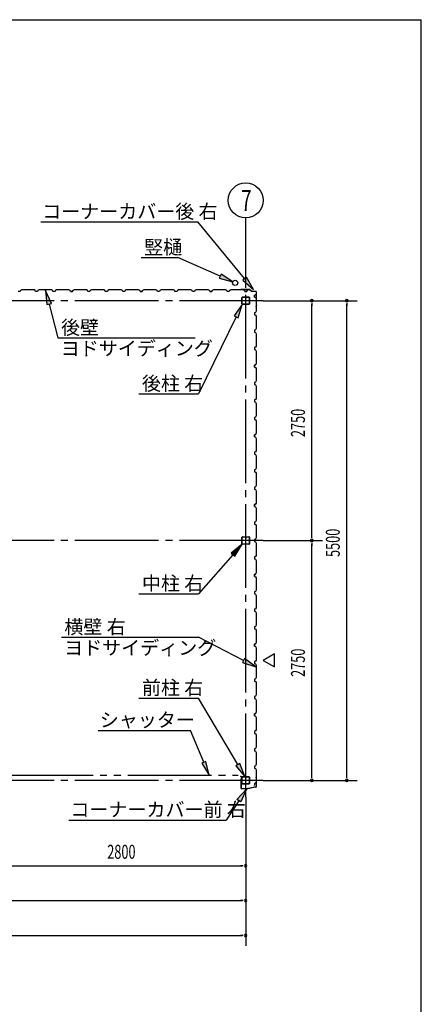
# Model space of a CAD drawing. Extents: x 868 to 32764, y 310 to 22484.
# Drawn here: x 28154 to 32764, y 11194 to 22484 of the extents above; entities that cross this region are included whole.
import ezdxf

# ---------------------------------------------------------------- set-up
doc = ezdxf.new("R2010")
doc.units = 0
doc.header["$LTSCALE"] = 80
doc.header["$MEASUREMENT"] = 0
doc.linetypes.add('1PL-M', pattern=[15, 12, -1, 1, -1])
doc.linetypes.add('2PL-M', pattern=[17, 12, -1, 1, -1, 1, -1])
for name, color, linetype in [('1PL-M1', 6, '1PL-M'), ('2PL-M1', 6, '2PL-M'), ('HIKIDASHI', 6, 'CONTINUOUS'), ('SUNPOU', 4, 'CONTINUOUS'), ('U1', 3, 'CONTINUOUS'), ('WAKUSEN-01', 50, 'CONTINUOUS')]:
    doc.layers.add(name, color=color, linetype=linetype)
doc.styles.add('00', font='ROMANS', dxfattribs={"width": 0.666667, "bigfont": 'BIGFONT'})
doc.styles.add('01', font='ROMANS', dxfattribs={"height": 3, "bigfont": 'BIGFONT'})

msp = doc.modelspace()

# ---------------------------------------------------------------- linework, layer by layer
at = {"layer": '1PL-M1'}
for p, q in [((30748, 13570), (30748, 19455)), ((30948, 19262), (13748, 19262)), ((30948, 16512), (13748, 16512)), ((30948, 13762), (13748, 13762))]:
    msp.add_line(p, q, dxfattribs=at)
at = {"layer": '2PL-M1'}
msp.add_line((28036, 13823), (30661, 13823), dxfattribs=at)
at = {"layer": 'HIKIDASHI'}
for p, q in [((28395, 20165), (30200, 20165)), ((30736, 19515), (30200, 20165)), ((29547, 19756), (29970, 19756)), ((30454, 19543), (29970, 19756)), ((30465, 19567), (30443, 19519)), ((30601, 19478), (30465, 19567)), ((30757, 19532), (30716, 19498)), ((30838, 19391), (30757, 19532)), ((30443, 19519), (30601, 19478)), ((30716, 19498), (30838, 19391)), ((28518, 19231), (28452, 19379)), ((28452, 19379), (28466, 19217)), ((28466, 19217), (28518, 19231)), ((28492, 19224), (28593, 18835)), ((30708, 19220), (30614, 19087)), ((30662, 19064), (30708, 19220)), ((30614, 19087), (30662, 19064)), ((30638, 19076), (30208, 18193)), ((28593, 18835), (30168, 18835)), ((29522, 18193), (30208, 18193)), ((30708, 16470), (30582, 16367)), ((30622, 16332), (30708, 16470)), ((30602, 16349), (30208, 15901)), ((30582, 16367), (30622, 16332)), ((29522, 15901), (30208, 15901)), ((28632, 15402), (30208, 15402)), ((30723, 15138), (30208, 15402)), ((30735, 15161), (30710, 15114)), ((30865, 15065), (30735, 15161)), ((30710, 15114), (30865, 15065)), ((29522, 14705), (30208, 14705)), ((30656, 13942), (30208, 14705)), ((29056, 14335), (30115, 14335)), ((30267, 13970), (30115, 14335)), ((30292, 13980), (30243, 13960)), ((30243, 13960), (30329, 13823)), ((30329, 13823), (30292, 13980)), ((30679, 13956), (30633, 13929)), ((30633, 13929), (30738, 13805)), ((30738, 13805), (30679, 13956)), ((30648, 13543), (30758, 13662)), ((30758, 13662), (30692, 13514)), ((30670, 13529), (30524, 13307)), ((30692, 13514), (30648, 13543)), ((28719, 13307), (30524, 13307))]:
    msp.add_line(p, q, dxfattribs=at)
for points in [[(30443, 19519), (30465, 19567), (30601, 19478)], [(30716, 19498), (30757, 19532), (30838, 19391)], [(28518, 19231), (28466, 19217), (28452, 19379)], [(30662, 19064), (30614, 19087), (30708, 19220)], [(30622, 16332), (30582, 16367), (30708, 16470)], [(30710, 15114), (30735, 15161), (30865, 15065)], [(30243, 13960), (30292, 13980), (30329, 13823)], [(30633, 13929), (30679, 13956), (30738, 13805)], [(30648, 13543), (30692, 13514), (30758, 13662)]]:
    msp.add_solid(points, dxfattribs=at)
at = {"layer": 'SUNPOU'}
for p, q in [((30748, 19455), (30748, 20212)), ((30948, 19262), (32028, 19262)), ((31508, 19232), (31508, 19202)), ((31508, 16552), (31508, 19222)), ((31908, 19232), (31908, 19202)), ((31908, 13802), (31908, 19222)), ((30948, 16512), (31628, 16512)), ((31508, 16542), (31508, 16572)), ((31508, 16482), (31508, 16452)), ((31508, 13802), (31508, 16472)), ((31078, 15212), (30948, 15137)), ((30948, 15137), (31078, 15062)), ((31078, 15062), (31078, 15212)), ((31508, 13792), (31508, 13822)), ((31908, 13792), (31908, 13822)), ((30948, 13762), (32028, 13762)), ((30748, 13570), (30748, 11863)), ((27988, 12783), (30708, 12783)), ((30718, 12783), (30688, 12783)), ((22388, 12383), (30708, 12383)), ((30718, 12383), (30688, 12383)), ((13988, 11983), (30708, 11983)), ((30718, 11983), (30688, 11983))]:
    msp.add_line(p, q, dxfattribs=at)
msp.add_circle((30748, 20412), 200, dxfattribs=at)
for centre, start, end in [((31508, 19262), 90, 270), ((31508, 19262), 270, 90), ((31908, 19262), 90, 270), ((31908, 19262), 270, 90), ((31508, 16512), 90, 270), ((31508, 16512), 90, 270), ((31508, 16512), 270, 90), ((31508, 16512), 270, 90), ((31508, 13762), 90, 270), ((31508, 13762), 270, 90), ((31908, 13762), 90, 270), ((31908, 13762), 270, 90), ((30748, 12783), 0, 180), ((30748, 12783), 180, 0), ((30748, 12383), 0, 180), ((30748, 12383), 180, 0), ((30748, 11983), 0, 180), ((30748, 11983), 180, 0)]:
    msp.add_arc(centre, 15, start, end, dxfattribs=at)
at = {"layer": 'U1'}
for p, q in [((28160, 19367), (28136, 19367)), ((28164, 19379), (28160, 19367)), ((28178, 19387), (28164, 19379)), ((28206, 19387), (28178, 19387)), ((28208, 19385), (28206, 19387)), ((28288, 19385), (28208, 19385)), ((28290, 19387), (28288, 19385)), ((28319, 19387), (28290, 19387)), ((28333, 19379), (28319, 19387)), ((28336, 19367), (28333, 19379)), ((28360, 19367), (28336, 19367)), ((28348, 19367), (28336, 19367)), ((28364, 19379), (28360, 19367)), ((28378, 19387), (28364, 19379)), ((28406, 19387), (28378, 19387)), ((28408, 19385), (28406, 19387)), ((28488, 19385), (28408, 19385)), ((28490, 19387), (28488, 19385)), ((28519, 19387), (28490, 19387)), ((28532, 19379), (28519, 19387)), ((28536, 19367), (28532, 19379)), ((28560, 19367), (28536, 19367)), ((28564, 19379), (28560, 19367)), ((28578, 19387), (28564, 19379)), ((28606, 19387), (28578, 19387)), ((28608, 19385), (28606, 19387)), ((28688, 19385), (28608, 19385)), ((28690, 19387), (28688, 19385)), ((28719, 19387), (28690, 19387)), ((28732, 19379), (28719, 19387)), ((28737, 19367), (28732, 19379)), ((28748, 19367), (28737, 19367)), ((28737, 19367), (28760, 19367)), ((28760, 19367), (28742, 19367)), ((28764, 19379), (28760, 19367)), ((28760, 19367), (28764, 19377)), ((28778, 19387), (28764, 19379)), ((28764, 19377), (28772, 19382)), ((28764, 19377), (28764, 19377)), ((28772, 19383), (28768, 19380)), ((28772, 19382), (28772, 19383)), ((28772, 19383), (28772, 19383)), ((28772, 19382), (28772, 19382)), ((28806, 19387), (28778, 19387)), ((28808, 19385), (28806, 19387)), ((28888, 19385), (28808, 19385)), ((28890, 19387), (28888, 19385)), ((28919, 19387), (28890, 19387)), ((28932, 19379), (28919, 19387)), ((28936, 19367), (28932, 19379)), ((28960, 19367), (28936, 19367)), ((28964, 19379), (28960, 19367)), ((28978, 19387), (28964, 19379)), ((29006, 19387), (28978, 19387)), ((29008, 19385), (29006, 19387)), ((29088, 19385), (29008, 19385)), ((29090, 19387), (29088, 19385)), ((29119, 19387), (29090, 19387)), ((29133, 19379), (29119, 19387)), ((29136, 19367), (29133, 19379)), ((29160, 19367), (29136, 19367)), ((29148, 19367), (29136, 19367)), ((29164, 19379), (29160, 19367)), ((29178, 19387), (29164, 19379)), ((29206, 19387), (29178, 19387)), ((29208, 19385), (29206, 19387)), ((29288, 19385), (29208, 19385)), ((29290, 19387), (29288, 19385)), ((29318, 19387), (29290, 19387)), ((29333, 19379), (29318, 19387)), ((29336, 19367), (29333, 19379)), ((29360, 19367), (29336, 19367)), ((29364, 19379), (29360, 19367)), ((29378, 19387), (29364, 19379)), ((29406, 19387), (29378, 19387)), ((29408, 19385), (29406, 19387)), ((29488, 19385), (29408, 19385)), ((29490, 19387), (29488, 19385)), ((29518, 19387), (29490, 19387)), ((29532, 19379), (29518, 19387)), ((29537, 19367), (29532, 19379)), ((29548, 19367), (29537, 19367)), ((29537, 19367), (29560, 19367)), ((29560, 19367), (29542, 19367)), ((29564, 19379), (29560, 19367)), ((29560, 19367), (29564, 19377)), ((29578, 19387), (29564, 19379)), ((29564, 19377), (29572, 19382)), ((29564, 19377), (29564, 19377)), ((29572, 19383), (29568, 19380)), ((29572, 19382), (29572, 19383)), ((29572, 19383), (29572, 19383)), ((29572, 19382), (29572, 19382)), ((29606, 19387), (29578, 19387)), ((29608, 19385), (29606, 19387)), ((29688, 19385), (29608, 19385)), ((29690, 19387), (29688, 19385)), ((29718, 19387), (29690, 19387)), ((29733, 19379), (29718, 19387)), ((29737, 19367), (29733, 19379)), ((29760, 19367), (29737, 19367)), ((29764, 19379), (29760, 19367)), ((29778, 19387), (29764, 19379)), ((29806, 19387), (29778, 19387)), ((29808, 19385), (29806, 19387)), ((29888, 19385), (29808, 19385)), ((29890, 19387), (29888, 19385)), ((29918, 19387), (29890, 19387)), ((29933, 19379), (29918, 19387)), ((29936, 19367), (29933, 19379)), ((29948, 19367), (29936, 19367)), ((29960, 19367), (29936, 19367)), ((29964, 19379), (29960, 19367)), ((29978, 19387), (29964, 19379)), ((30006, 19387), (29978, 19387)), ((30008, 19385), (30006, 19387)), ((30088, 19385), (30008, 19385)), ((30090, 19387), (30088, 19385)), ((30118, 19387), (30090, 19387)), ((30133, 19379), (30118, 19387)), ((30137, 19367), (30133, 19379)), ((30160, 19367), (30137, 19367)), ((30164, 19379), (30160, 19367)), ((30178, 19387), (30164, 19379)), ((30206, 19387), (30178, 19387)), ((30208, 19385), (30206, 19387)), ((30288, 19385), (30208, 19385)), ((30290, 19387), (30288, 19385)), ((30318, 19387), (30290, 19387)), ((30333, 19379), (30318, 19387)), ((30337, 19367), (30333, 19379)), ((30348, 19367), (30337, 19367)), ((30337, 19367), (30360, 19367)), ((30360, 19367), (30343, 19367)), ((30364, 19379), (30360, 19367)), ((30360, 19367), (30364, 19377)), ((30378, 19387), (30364, 19379)), ((30364, 19377), (30372, 19382)), ((30364, 19377), (30364, 19377)), ((30372, 19383), (30368, 19380)), ((30372, 19382), (30372, 19383)), ((30372, 19383), (30372, 19383)), ((30372, 19382), (30372, 19382)), ((30406, 19387), (30378, 19387)), ((30408, 19385), (30406, 19387)), ((30488, 19385), (30408, 19385)), ((30490, 19387), (30488, 19385)), ((30518, 19387), (30490, 19387)), ((30533, 19379), (30518, 19387)), ((30537, 19367), (30533, 19379)), ((30560, 19367), (30537, 19367)), ((30564, 19379), (30560, 19367)), ((30578, 19387), (30564, 19379)), ((30606, 19387), (30578, 19387)), ((30608, 19385), (30606, 19387)), ((30688, 19385), (30608, 19385)), ((30692, 19389), (30673, 19387)), ((30692, 19388), (30673, 19386)), ((30682, 19386), (30673, 19385)), ((30682, 19387), (30682, 19386)), ((30690, 19387), (30688, 19385)), ((30718, 19387), (30690, 19387)), ((30794, 19389), (30692, 19389)), ((30794, 19388), (30692, 19388)), ((30733, 19379), (30718, 19387)), ((30737, 19367), (30733, 19379)), ((30748, 19367), (30737, 19367)), ((30737, 19367), (30760, 19367)), ((30760, 19367), (30764, 19377)), ((30764, 19377), (30772, 19382)), ((30764, 19377), (30764, 19377)), ((30772, 19383), (30768, 19380)), ((30772, 19382), (30772, 19383)), ((30772, 19383), (30772, 19383)), ((30772, 19382), (30772, 19382)), ((30794, 19388), (30821, 19369)), ((30795, 19389), (30822, 19370)), ((30861, 19369), (30822, 19369)), ((30861, 19368), (30822, 19368)), ((30849, 19324), (30860, 19328)), ((30849, 19301), (30849, 19324)), ((30849, 19312), (30849, 19301)), ((30860, 19328), (30865, 19336)), ((30860, 19328), (30860, 19328)), ((30866, 19336), (30863, 19332)), ((30865, 19336), (30865, 19336)), ((30865, 19336), (30866, 19336)), ((30866, 19336), (30866, 19336)), ((30871, 19214), (30871, 19358)), ((30872, 19214), (30872, 19358)), ((30705, 19225), (30705, 19299)), ((30707, 19225), (30707, 19299)), ((30711, 19305), (30743, 19305)), ((30711, 19303), (30743, 19303)), ((30785, 19221), (30711, 19221)), ((30785, 19220), (30711, 19220)), ((30746, 19299), (30746, 19287)), ((30748, 19299), (30748, 19287)), ((30750, 19290), (30748, 19290)), ((30750, 19299), (30750, 19287)), ((30751, 19296), (30750, 19296)), ((30751, 19296), (30751, 19287)), ((30753, 19305), (30785, 19305)), ((30753, 19303), (30785, 19303)), ((30789, 19299), (30789, 19225)), ((30790, 19299), (30790, 19225)), ((30849, 19301), (30861, 19297)), ((30861, 19297), (30869, 19283)), ((30869, 19254), (30867, 19252)), ((30867, 19252), (30867, 19172)), ((30869, 19203), (30867, 19195)), ((30871, 19213), (30868, 19194)), ((30869, 19283), (30869, 19254)), ((30872, 19213), (30869, 19194)), ((30870, 19203), (30869, 19203)), ((30861, 19128), (30849, 19124)), ((30849, 19124), (30849, 19101)), ((30849, 19101), (30861, 19097)), ((30869, 19142), (30861, 19128)), ((30861, 19097), (30869, 19083)), ((30867, 19172), (30869, 19170)), ((30869, 19170), (30869, 19142)), ((30869, 19083), (30869, 19054)), ((30869, 19054), (30867, 19052)), ((30867, 19052), (30867, 18972)), ((30867, 18972), (30869, 18970)), ((30869, 18970), (30869, 18942)), ((30861, 18928), (30849, 18924)), ((30849, 18924), (30849, 18901)), ((30849, 18912), (30849, 18901)), ((30849, 18901), (30861, 18897)), ((30869, 18942), (30861, 18928)), ((30861, 18897), (30869, 18883)), ((30869, 18883), (30869, 18854)), ((30869, 18742), (30861, 18728)), ((30869, 18854), (30867, 18852)), ((30867, 18852), (30867, 18772)), ((30867, 18772), (30869, 18770)), ((30869, 18770), (30869, 18742)), ((30861, 18728), (30849, 18724)), ((30849, 18724), (30849, 18701)), ((30849, 18701), (30861, 18697)), ((30861, 18697), (30869, 18683)), ((30869, 18654), (30867, 18652)), ((30867, 18652), (30867, 18572)), ((30869, 18683), (30869, 18654)), ((30849, 18524), (30860, 18528)), ((30861, 18528), (30849, 18524)), ((30849, 18501), (30849, 18524)), ((30849, 18524), (30849, 18507)), ((30860, 18528), (30865, 18536)), ((30860, 18528), (30860, 18528)), ((30869, 18542), (30861, 18528)), ((30866, 18536), (30863, 18532)), ((30865, 18536), (30865, 18536)), ((30865, 18536), (30866, 18536)), ((30866, 18536), (30866, 18536)), ((30867, 18572), (30869, 18570)), ((30869, 18570), (30869, 18542)), ((30849, 18512), (30849, 18501)), ((30849, 18501), (30861, 18497)), ((30861, 18497), (30869, 18483)), ((30869, 18454), (30867, 18452)), ((30867, 18452), (30867, 18372)), ((30869, 18483), (30869, 18454)), ((30861, 18328), (30849, 18324)), ((30849, 18324), (30849, 18301)), ((30849, 18301), (30861, 18297)), ((30869, 18342), (30861, 18328)), ((30861, 18297), (30869, 18283)), ((30867, 18372), (30869, 18370)), ((30869, 18370), (30869, 18342)), ((30869, 18254), (30867, 18252)), ((30867, 18252), (30867, 18172)), ((30869, 18283), (30869, 18254)), ((30861, 18128), (30849, 18124)), ((30849, 18124), (30849, 18101)), ((30849, 18112), (30849, 18101)), ((30849, 18101), (30861, 18097)), ((30869, 18142), (30861, 18128)), ((30861, 18097), (30869, 18083)), ((30867, 18172), (30869, 18170)), ((30869, 18170), (30869, 18142)), ((30869, 18083), (30869, 18054)), ((30869, 18054), (30867, 18052)), ((30867, 18052), (30867, 17972)), ((30867, 17972), (30869, 17970)), ((30869, 17970), (30869, 17942)), ((30861, 17928), (30849, 17924)), ((30849, 17924), (30849, 17901)), ((30849, 17901), (30861, 17897)), ((30869, 17942), (30861, 17928)), ((30861, 17897), (30869, 17883)), ((30869, 17854), (30867, 17852)), ((30867, 17852), (30867, 17772)), ((30869, 17883), (30869, 17854)), ((30849, 17724), (30860, 17728)), ((30861, 17728), (30849, 17724)), ((30860, 17728), (30865, 17736)), ((30860, 17728), (30860, 17728)), ((30869, 17742), (30861, 17728)), ((30866, 17736), (30863, 17732)), ((30865, 17736), (30865, 17736)), ((30865, 17736), (30866, 17736)), ((30866, 17736), (30866, 17736)), ((30867, 17772), (30869, 17770)), ((30869, 17770), (30869, 17742)), ((30849, 17701), (30849, 17724)), ((30849, 17724), (30849, 17707)), ((30849, 17712), (30849, 17701)), ((30849, 17701), (30861, 17697)), ((30861, 17697), (30869, 17683)), ((30869, 17654), (30867, 17652)), ((30867, 17652), (30867, 17572)), ((30869, 17683), (30869, 17654)), ((30861, 17528), (30849, 17524)), ((30849, 17524), (30849, 17501)), ((30849, 17501), (30861, 17497)), ((30869, 17542), (30861, 17528)), ((30867, 17572), (30869, 17570)), ((30869, 17570), (30869, 17542)), ((30861, 17497), (30869, 17483)), ((30869, 17454), (30867, 17452)), ((30867, 17452), (30867, 17372)), ((30869, 17483), (30869, 17454)), ((30861, 17328), (30849, 17324)), ((30849, 17324), (30849, 17301)), ((30849, 17312), (30849, 17301)), ((30849, 17301), (30861, 17297)), ((30869, 17342), (30861, 17328)), ((30861, 17297), (30869, 17283)), ((30867, 17372), (30869, 17370)), ((30869, 17370), (30869, 17342)), ((30869, 17283), (30869, 17254)), ((30869, 17254), (30867, 17252)), ((30867, 17252), (30867, 17172)), ((30867, 17172), (30869, 17170)), ((30869, 17170), (30869, 17142)), ((30861, 17128), (30849, 17124)), ((30849, 17124), (30849, 17101)), ((30849, 17101), (30861, 17097)), ((30869, 17142), (30861, 17128)), ((30861, 17097), (30869, 17083)), ((30869, 17054), (30867, 17052)), ((30867, 17052), (30867, 16972)), ((30869, 17083), (30869, 17054)), ((30860, 16928), (30865, 16936)), ((30869, 16942), (30861, 16928)), ((30866, 16936), (30863, 16932)), ((30865, 16936), (30865, 16936)), ((30865, 16936), (30866, 16936)), ((30866, 16936), (30866, 16936)), ((30867, 16972), (30869, 16970)), ((30869, 16970), (30869, 16942)), ((30849, 16924), (30860, 16928)), ((30861, 16928), (30849, 16924)), ((30849, 16901), (30849, 16924)), ((30849, 16924), (30849, 16907)), ((30849, 16912), (30849, 16901)), ((30849, 16901), (30861, 16897)), ((30860, 16928), (30860, 16928)), ((30861, 16897), (30869, 16883)), ((30869, 16854), (30867, 16852)), ((30867, 16852), (30867, 16772)), ((30869, 16883), (30869, 16854)), ((30861, 16728), (30849, 16724)), ((30849, 16724), (30849, 16701)), ((30869, 16742), (30861, 16728)), ((30867, 16772), (30869, 16770)), ((30869, 16770), (30869, 16742)), ((30849, 16701), (30861, 16697)), ((30861, 16697), (30869, 16683)), ((30869, 16654), (30867, 16652)), ((30867, 16652), (30867, 16572)), ((30869, 16683), (30869, 16654)), ((30705, 16475), (30705, 16549)), ((30707, 16475), (30707, 16549)), ((30711, 16555), (30743, 16555)), ((30711, 16553), (30743, 16553)), ((30746, 16549), (30746, 16537)), ((30748, 16549), (30748, 16537)), ((30750, 16540), (30748, 16540)), ((30750, 16549), (30750, 16537)), ((30751, 16546), (30750, 16546)), ((30751, 16546), (30751, 16537)), ((30753, 16555), (30785, 16555)), ((30753, 16553), (30785, 16553)), ((30789, 16549), (30789, 16475)), ((30790, 16549), (30790, 16475)), ((30861, 16528), (30849, 16524)), ((30849, 16524), (30849, 16501)), ((30849, 16512), (30849, 16501)), ((30849, 16501), (30861, 16497)), ((30869, 16542), (30861, 16528)), ((30861, 16497), (30869, 16483)), ((30867, 16572), (30869, 16570)), ((30869, 16570), (30869, 16542)), ((30785, 16471), (30711, 16471)), ((30785, 16470), (30711, 16470)), ((30869, 16454), (30867, 16452)), ((30867, 16452), (30867, 16372)), ((30867, 16372), (30869, 16370)), ((30869, 16483), (30869, 16454)), ((30861, 16328), (30849, 16324)), ((30849, 16324), (30849, 16301)), ((30849, 16301), (30861, 16297)), ((30869, 16342), (30861, 16328)), ((30861, 16297), (30869, 16283)), ((30869, 16370), (30869, 16342)), ((30869, 16283), (30869, 16254)), ((30869, 16254), (30867, 16252)), ((30867, 16252), (30867, 16172)), ((30867, 16172), (30869, 16170)), ((30869, 16170), (30869, 16142)), ((30849, 16124), (30860, 16128)), ((30861, 16128), (30849, 16124)), ((30849, 16101), (30849, 16124)), ((30849, 16124), (30849, 16107)), ((30849, 16112), (30849, 16101)), ((30849, 16101), (30861, 16097)), ((30860, 16128), (30865, 16136)), ((30860, 16128), (30860, 16128)), ((30869, 16142), (30861, 16128)), ((30861, 16097), (30869, 16083)), ((30866, 16136), (30863, 16132)), ((30865, 16136), (30865, 16136)), ((30865, 16136), (30866, 16136)), ((30866, 16136), (30866, 16136)), ((30869, 16054), (30867, 16052)), ((30867, 16052), (30867, 15972)), ((30869, 16083), (30869, 16054)), ((30861, 15928), (30849, 15924)), ((30849, 15924), (30849, 15901)), ((30869, 15942), (30861, 15928)), ((30867, 15972), (30869, 15970)), ((30869, 15970), (30869, 15942)), ((30849, 15901), (30861, 15897)), ((30861, 15897), (30869, 15883)), ((30869, 15854), (30867, 15852)), ((30867, 15852), (30867, 15772)), ((30869, 15883), (30869, 15854)), ((30861, 15728), (30849, 15724)), ((30849, 15724), (30849, 15701)), ((30849, 15712), (30849, 15701)), ((30849, 15701), (30861, 15697)), ((30869, 15742), (30861, 15728)), ((30861, 15697), (30869, 15683)), ((30867, 15772), (30869, 15770)), ((30869, 15770), (30869, 15742)), ((30869, 15654), (30867, 15652)), ((30867, 15652), (30867, 15572)), ((30869, 15683), (30869, 15654)), ((30861, 15528), (30849, 15524)), ((30849, 15524), (30849, 15501)), ((30849, 15501), (30861, 15497)), ((30869, 15542), (30861, 15528)), ((30861, 15497), (30869, 15483)), ((30867, 15572), (30869, 15570)), ((30869, 15570), (30869, 15542)), ((30869, 15483), (30869, 15454)), ((30869, 15454), (30867, 15452)), ((30867, 15452), (30867, 15372)), ((30867, 15372), (30869, 15370)), ((30869, 15370), (30869, 15342)), ((30849, 15324), (30860, 15328)), ((30861, 15328), (30849, 15324)), ((30849, 15301), (30849, 15324)), ((30849, 15324), (30849, 15307)), ((30849, 15312), (30849, 15301)), ((30849, 15301), (30861, 15297)), ((30860, 15328), (30865, 15336)), ((30860, 15328), (30860, 15328)), ((30869, 15342), (30861, 15328)), ((30861, 15297), (30869, 15283)), ((30866, 15336), (30863, 15332)), ((30865, 15336), (30865, 15336)), ((30865, 15336), (30866, 15336)), ((30866, 15336), (30866, 15336)), ((30869, 15254), (30867, 15252)), ((30867, 15252), (30867, 15172)), ((30869, 15283), (30869, 15254)), ((30869, 15142), (30861, 15128)), ((30867, 15172), (30869, 15170)), ((30869, 15170), (30869, 15142)), ((30861, 15128), (30849, 15124)), ((30849, 15124), (30849, 15101)), ((30849, 15101), (30861, 15097)), ((30861, 15097), (30869, 15083)), ((30869, 15054), (30867, 15052)), ((30867, 15052), (30867, 14972)), ((30869, 15083), (30869, 15054)), ((30861, 14928), (30849, 14924)), ((30849, 14924), (30849, 14901)), ((30849, 14912), (30849, 14901)), ((30869, 14942), (30861, 14928)), ((30867, 14972), (30869, 14970)), ((30869, 14970), (30869, 14942)), ((30849, 14901), (30861, 14897)), ((30861, 14897), (30869, 14883)), ((30869, 14854), (30867, 14852)), ((30867, 14852), (30867, 14772)), ((30869, 14883), (30869, 14854)), ((30861, 14728), (30849, 14724)), ((30849, 14724), (30849, 14701)), ((30849, 14712), (30849, 14701)), ((30849, 14701), (30861, 14697)), ((30869, 14742), (30861, 14728)), ((30861, 14697), (30869, 14683)), ((30867, 14772), (30869, 14770)), ((30869, 14770), (30869, 14742)), ((30869, 14683), (30869, 14654)), ((30869, 14654), (30867, 14652)), ((30867, 14652), (30867, 14572)), ((30867, 14572), (30869, 14570)), ((30869, 14570), (30869, 14542)), ((30849, 14524), (30860, 14528)), ((30861, 14528), (30849, 14524)), ((30849, 14501), (30849, 14524)), ((30849, 14524), (30849, 14507)), ((30849, 14512), (30849, 14501)), ((30849, 14501), (30861, 14497)), ((30860, 14528), (30865, 14536)), ((30860, 14528), (30860, 14528)), ((30869, 14542), (30861, 14528)), ((30861, 14497), (30869, 14483)), ((30866, 14536), (30863, 14532)), ((30865, 14536), (30865, 14536)), ((30865, 14536), (30866, 14536)), ((30866, 14536), (30866, 14536)), ((30869, 14454), (30867, 14452)), ((30867, 14452), (30867, 14372)), ((30869, 14483), (30869, 14454)), ((30869, 14342), (30861, 14328)), ((30867, 14372), (30869, 14370)), ((30869, 14370), (30869, 14342)), ((30861, 14328), (30849, 14324)), ((30849, 14324), (30849, 14301)), ((30849, 14301), (30861, 14297)), ((30861, 14297), (30869, 14283)), ((30869, 14254), (30867, 14252)), ((30867, 14252), (30867, 14172)), ((30869, 14283), (30869, 14254)), ((30861, 14128), (30849, 14124)), ((30849, 14124), (30849, 14101)), ((30869, 14142), (30861, 14128)), ((30867, 14172), (30869, 14170)), ((30869, 14170), (30869, 14142)), ((30849, 14112), (30849, 14101)), ((30849, 14101), (30861, 14097)), ((30861, 14097), (30869, 14083)), ((30869, 14054), (30867, 14052)), ((30867, 14052), (30867, 13972)), ((30869, 14083), (30869, 14054)), ((30861, 13928), (30849, 13924)), ((30849, 13924), (30849, 13901)), ((30849, 13901), (30861, 13897)), ((30869, 13942), (30861, 13928)), ((30861, 13897), (30869, 13883)), ((30867, 13972), (30869, 13970)), ((30869, 13970), (30869, 13942)), ((30696, 13805), (30689, 13805)), ((30703, 13803), (30689, 13803)), ((30703, 13802), (30689, 13802)), ((30693, 13780), (30704, 13780)), ((30693, 13780), (30693, 13678)), ((30695, 13778), (30705, 13778)), ((30695, 13778), (30695, 13678)), ((30696, 13805), (30696, 13803)), ((30704, 13801), (30704, 13780)), ((30705, 13801), (30705, 13778)), ((30705, 13725), (30705, 13799)), ((30707, 13725), (30707, 13799)), ((30711, 13805), (30743, 13805)), ((30711, 13803), (30743, 13803)), ((30746, 13799), (30746, 13787)), ((30748, 13799), (30748, 13787)), ((30750, 13790), (30748, 13790)), ((30750, 13799), (30750, 13787)), ((30751, 13796), (30750, 13796)), ((30751, 13796), (30751, 13787)), ((30753, 13805), (30785, 13805)), ((30753, 13803), (30785, 13803)), ((30789, 13799), (30789, 13725)), ((30790, 13799), (30790, 13725)), ((30869, 13854), (30867, 13852)), ((30867, 13852), (30867, 13772)), ((30869, 13791), (30867, 13800)), ((30869, 13883), (30869, 13854)), ((30872, 13781), (30869, 13800)), ((30869, 13791), (30870, 13792)), ((30873, 13782), (30870, 13800)), ((30872, 13696), (30872, 13781)), ((30873, 13696), (30873, 13782)), ((30705, 13668), (30773, 13668)), ((30705, 13667), (30774, 13667)), ((30785, 13721), (30711, 13721)), ((30785, 13720), (30711, 13720)), ((30714, 13667), (30714, 13668)), ((30760, 13667), (30760, 13668)), ((30773, 13668), (30777, 13672)), ((30774, 13667), (30778, 13671)), ((30777, 13672), (30799, 13672)), ((30778, 13671), (30799, 13671)), ((30864, 13686), (30799, 13672)), ((30864, 13685), (30799, 13671)), ((30861, 13728), (30849, 13724)), ((30849, 13724), (30849, 13707)), ((30869, 13742), (30861, 13728)), ((30867, 13772), (30869, 13770)), ((30869, 13770), (30869, 13742))]:
    msp.add_line(p, q, dxfattribs=at)
msp.add_circle((30628, 19466), 30, dxfattribs=at)
msp.add_circle((30628, 19466), 30, dxfattribs=at)
for centre, radius, start, end in [((28740, 19367), 2, 0, 180), ((29540, 19367), 2, 0, 180), ((30341, 19367), 2, 0, 180), ((30673, 19386), 1, 98.5308, 278.5308), ((30692, 19387), 2, 90, 98.5308), ((30692, 19387), 1, 90, 98.5308), ((30794, 19387), 2, 54.4623, 90), ((30794, 19387), 1, 54.4623, 90), ((30822, 19370), 2, 234.4623, 270), ((30822, 19370), 1, 234.4623, 270), ((30861, 19358), 11, 0, 90), ((30861, 19358), 10, 0, 90), ((30711, 19299), 5.2, 90, 180), ((30711, 19225), 5.2, 180, 270), ((30711, 19225), 5.2, 180, 270), ((30711, 19299), 3.6, 90, 180), ((30711, 19225), 3.6, 180, 270), ((30743, 19299), 5.2, 0, 90), ((30743, 19299), 3.6, 0, 90), ((30749, 19287), 2.4, 180, 0), ((30753, 19299), 5.2, 90, 180), ((30749, 19287), 0.8, 180, 0), ((30753, 19299), 3.6, 90, 180), ((30785, 19299), 5.2, 0, 90), ((30785, 19299), 3.6, 0, 90), ((30785, 19225), 5.2, 270, 0), ((30785, 19225), 3.6, 270, 0), ((30868, 19194), 1, 171.4692, 351.4692), ((30870, 19214), 1, 351.4692, 0), ((30870, 19214), 2, 351.4692, 0), ((30849, 18505), 2, 270, 90), ((30849, 17705), 2, 270, 90), ((30849, 16905), 2, 270, 90), ((30711, 16549), 5.2, 90, 180), ((30711, 16549), 3.6, 90, 180), ((30743, 16549), 5.2, 0, 90), ((30743, 16549), 3.6, 0, 90), ((30749, 16537), 2.4, 180, 0), ((30753, 16549), 5.2, 90, 180), ((30749, 16537), 0.8, 180, 0), ((30753, 16549), 3.6, 90, 180), ((30785, 16549), 5.2, 0, 90), ((30785, 16549), 3.6, 0, 90), ((30711, 16475), 5.2, 180, 270), ((30711, 16475), 5.2, 180, 270), ((30711, 16475), 3.6, 180, 270), ((30785, 16475), 5.2, 270, 0), ((30785, 16475), 3.6, 270, 0), ((30849, 16105), 2, 270, 90), ((30849, 15305), 2, 270, 90), ((30849, 14505), 2, 270, 90), ((30689, 13803), 1.5, 90, 270), ((30703, 13801), 2.5, 0, 90), ((30703, 13801), 1, 0, 90), ((30711, 13799), 5.2, 90, 180), ((30711, 13799), 3.6, 90, 180), ((30743, 13799), 5.2, 0, 90), ((30743, 13799), 3.6, 0, 90), ((30749, 13787), 2.4, 180, 0), ((30753, 13799), 5.2, 90, 180), ((30749, 13787), 0.8, 180, 0), ((30753, 13799), 3.6, 90, 180), ((30785, 13799), 5.2, 0, 90), ((30785, 13799), 3.6, 0, 90), ((30869, 13800), 1.5, 8.5308, 188.5308), ((30705, 13678), 11.5, 180, 270), ((30705, 13678), 10, 180, 270), ((30711, 13725), 5.2, 180, 270), ((30711, 13725), 5.2, 180, 270), ((30711, 13725), 3.6, 180, 270), ((30785, 13725), 5.2, 270, 0), ((30785, 13725), 3.6, 270, 0), ((30849, 13705), 2, 270, 90), ((30862, 13696), 10, 282.5288, 0), ((30862, 13696), 11.5, 282.5288, 0)]:
    msp.add_arc(centre, radius, start, end, dxfattribs=at)
at = {"layer": 'WAKUSEN-01'}
for p in [(868, 22484), (868, 22484), (32764, 828)]:
    msp.add_line(p, (32764, 22484), dxfattribs=at)

# ---------------------------------------------------------------- texts
at = {"layer": 'HIKIDASHI', "style": '01'}
for s, p in [('コーナーカバー後 右', (28412, 20205)), ('竪樋', (29582, 19796)), ('後壁', (28628, 18875)), ('ヨドサイディング', (28625, 18635)), ('後柱 右', (29557, 18233)), ('中柱 右', (29557, 15941)), ('横壁 右', (28667, 15442)), ('ヨドサイディング', (28664, 15202)), ('前柱 右', (29557, 14745)), ('シャッター', (29073, 14375)), ('コーナーカバー前 右', (28736, 13347))]:
    msp.add_text(s, height=160, dxfattribs=at).set_placement(p)
at = {"layer": 'SUNPOU', "style": '00', "width": 0.67}
for s, height, p in [('7', 240, (30694, 20292)), ('2800', 160, (29159, 12863))]:
    msp.add_text(s, height=height, dxfattribs=at).set_placement(p)
for s, p in [('2750', (31428, 17698)), ('5500', (31828, 16323)), ('2750', (31428, 14948))]:
    msp.add_text(s, height=160, rotation=90, dxfattribs=at).set_placement(p)

doc.saveas('drawing.dxf')
